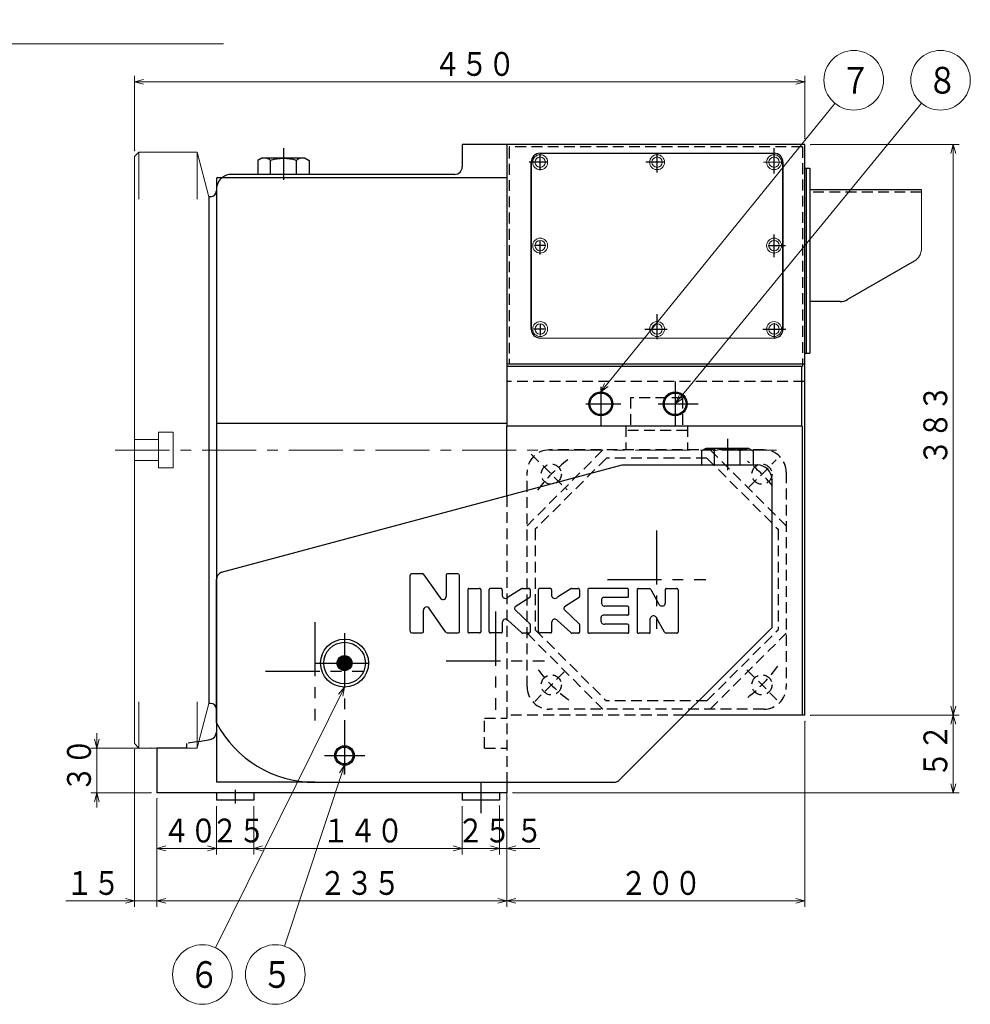
# Model space of a CAD drawing. Units: millimetres. Extents: x 3 to 587, y -2 to 405.
# Drawn here: x 334 to 493, y 99 to 264 of the extents above; entities that cross this region are included whole.
import ezdxf

# ---------------------------------------------------------------- set-up
doc = ezdxf.new("R2010")
doc.units = ezdxf.units.MM
doc.header["$LTSCALE"] = 7.274861
doc.linetypes.add('CENTER', pattern=[2, 1.25, -0.25, 0.25, -0.25])
doc.linetypes.add('HIDDEN', pattern=[0.375, 0.25, -0.125])
for name, color, linetype in [('001', 7, 'Continuous'), ('002', 7, 'Continuous'), ('004', 7, 'Continuous'), ('020', 7, 'Continuous')]:
    doc.layers.add(name, color=color, linetype=linetype)
doc.styles.get("Standard").update_dxf_attribs({"font": 'TXT', "bigfont": 'BIGFONT'})
doc.dimstyles.get("Standard").update_dxf_attribs({"dimtxt": 4, "dimasz": 1.5, "dimexe": 1, "dimexo": 1, "dimgap": 1, "dimtad": 1, "dimdec": 3, "dimdsep": 46, "dimtxsty": 'Standard', "dimcen": 0.09, "dimadec": 3, "dimazin": 2, "dimtfac": 0.6, "dimtdec": 4, "dimtmove": 0, "dimatfit": 3, "dimfxl": 1, "dimtolj": 1, "dimtzin": 0, "dimarcsym": 0})

# ---------------------------------------------------------------- blocks, each defined once
blk = doc.blocks.new('ETC-6')
at = {"layer": '004', "color": 2, "linetype": 'HIDDEN', "lineweight": 30}
for p, q in [((444.915278, 200.82328), (436.184003, 200.82328)), ((436.184003, 200.82328), (436.184003, 196.06078)), ((444.915278, 200.82328), (444.915278, 196.06078)), ((445.709628, 196.06078), (435.389628, 196.06078)), ((435.389628, 196.06078), (435.389628, 192.07328)), ((445.709628, 195.32328), (435.389628, 195.32328)), ((445.709628, 196.06078), (445.709628, 192.07328)), ((431.540503, 192.07328), (418.799628, 179.332455)), ((458.549628, 192.07328), (422.549628, 192.07328)), ((449.558803, 192.07328), (462.299628, 179.332455)), ((419.502278, 191.370655), (425.526403, 185.34653)), ((432.110053, 190.69828), (420.174628, 178.76288)), ((448.989253, 190.69828), (432.110053, 190.69828)), ((448.989253, 190.69828), (460.924628, 178.76288)), ((456.043803, 185.817455), (460.626253, 190.399905)), ((418.799628, 152.32328), (418.799628, 188.32328)), ((462.299628, 188.32328), (462.299628, 152.32328)), ((420.174628, 178.76288), (420.174628, 161.883705)), ((460.924628, 178.76288), (460.924628, 161.883705)), ((418.799628, 161.314155), (431.540503, 148.57328)), ((420.174628, 161.883705), (432.110053, 149.94828)), ((448.989253, 149.94828), (460.924628, 161.883705)), ((449.558803, 148.57328), (462.299628, 161.314155)), ((425.047803, 154.821455), (420.104903, 149.878555)), ((455.698578, 155.174355), (460.744428, 150.128505)), ((448.989253, 149.94828), (432.110053, 149.94828)), ((458.549628, 148.57328), (422.549628, 148.57328))]:
    blk.add_line(p, q, dxfattribs=at)
for centre in [(422.871978, 188.000955), (458.227303, 188.000955), (422.871978, 152.64563), (458.227303, 152.64563)]:
    blk.add_circle(centre, 1.6875, dxfattribs=at)
for centre, radius, start, end in [((422.549628, 188.32328), 3.75, 90, 180), ((458.549628, 188.32328), 3.75, 0, 90), ((440.549628, 170.32328), 25, 126.631478, 143.16935), ((440.549628, 170.32328), 25.000025, 38.9509, 52.324682), ((440.549628, 170.32328), 25, 307.735555, 324.673654), ((440.549628, 170.32328), 24.999975, 217.285113, 233.981435), ((422.549628, 152.32328), 3.75, 180, 270), ((458.549628, 152.32328), 3.75, 270, 0)]:
    blk.add_arc(centre, radius, start, end, dxfattribs=at)
blk = doc.blocks.new('*D39')
at = {"layer": '001', "color": 2, "lineweight": 9}
for p, q in [((346.605221, 142.04828), (346.605221, 144.54828)), ((355.674628, 142.04828), (345.605221, 142.04828)), ((346.605221, 142.04828), (346.605221, 134.54828)), ((355.674628, 134.54828), (345.605221, 134.54828)), ((346.605221, 134.54828), (346.605221, 132.04828))]:
    blk.add_line(p, q, dxfattribs=at)
for points in [[(347.007145, 143.54828), (346.605221, 142.04828), (346.203298, 143.54828)], [(346.203298, 133.04828), (346.605221, 134.54828), (347.007145, 133.04828)]]:
    blk.add_lwpolyline(points, dxfattribs=at)
for p in [(355.674628, 142.04828), (346.605221, 134.54828), (355.674628, 134.54828)]:
    blk.add_point(p, dxfattribs=at)
at = {"layer": '001', "color": 3, "lineweight": 9, "width": 0.833333}
blk.add_text('３０', height=4, rotation=90.000003, dxfattribs=at).set_placement((345.605221, 134.616249))
blk = doc.blocks.new('DIM-11')
at = {"layer": '002', "color": 2, "lineweight": 9}
for points in [[(253.8844, 260.186291), (253.8844, 266.186291), (367.8844, 266.186291)], [(249.174628, 249.558896), (253.8844, 260.186291), (367.8844, 260.186291)], [(250.149835, 250.767414), (249.174628, 249.558896), (249.414923, 251.093106)]]:
    blk.add_lwpolyline(points, dxfattribs=at)
at = {"layer": '002', "color": 3, "lineweight": 9, "width": 0.833333}
for s, p in [('ＺＥＲＯ－ＰＯＩＮＴ\u3000ＲＥＴＵＲＮ\u3000\u3000ＤＩＲＥＣＴＩＯＮ', (254.8844, 267.186291)), ('原点復帰方向', (254.8844, 261.186291))]:
    blk.add_text(s, height=4, dxfattribs=at).set_placement(p)
blk = doc.blocks.new('DIM-13')
at = {"layer": '001', "color": 2, "lineweight": 9}
for points in [[(431.174628, 201.79828), (470.484657, 250.213993)], [(432.432141, 202.709435), (431.174628, 201.79828), (431.808089, 203.21612)]]:
    blk.add_lwpolyline(points, dxfattribs=at)
blk.add_circle((473.63628, 254.095651), 5, dxfattribs=at)
at = {"layer": '001', "color": 3, "lineweight": 9, "width": 0.833333}
blk.add_text('７', height=4.47, dxfattribs=at).set_placement((471.401281, 251.860651))
blk = doc.blocks.new('DIM-14')
at = {"layer": '001', "color": 2, "lineweight": 9}
for points in [[(443.674628, 199.79828), (485.025589, 250.229222)], [(444.936516, 200.703366), (443.674628, 199.79828), (444.314912, 201.213052)]]:
    blk.add_lwpolyline(points, dxfattribs=at)
blk.add_circle((488.195876, 254.095651), 5, dxfattribs=at)
at = {"layer": '001', "color": 3, "lineweight": 9, "width": 0.833333}
blk.add_text('８', height=4.47, dxfattribs=at).set_placement((485.960876, 251.860651))
blk = doc.blocks.new('DIM-15')
at = {"layer": '001', "color": 2, "lineweight": 9}
for points in [[(388.174628, 152.27328), (366.532785, 108.531145)], [(387.149206, 151.107067), (388.174628, 152.27328), (387.869693, 150.750599)]]:
    blk.add_lwpolyline(points, dxfattribs=at)
blk.add_circle((364.315524, 104.049654), 5, dxfattribs=at)
at = {"layer": '001', "color": 3, "lineweight": 9, "width": 0.833333}
blk.add_text('６', height=4.47, dxfattribs=at).set_placement((362.080524, 101.814654))
blk = doc.blocks.new('DIM-16')
at = {"layer": '001', "color": 2, "lineweight": 9}
for points in [[(388.174628, 139.16078), (378.12295, 108.796334)], [(387.321673, 137.863086), (388.174628, 139.16078), (388.084794, 137.610466)]]:
    blk.add_lwpolyline(points, dxfattribs=at)
blk.add_circle((376.551636, 104.049654), 5, dxfattribs=at)
at = {"layer": '001', "color": 3, "lineweight": 9, "width": 0.833333}
blk.add_text('５', height=4.47, dxfattribs=at).set_placement((374.316636, 101.814654))
blk = doc.blocks.new('*D69')
at = {"layer": '001', "color": 2, "lineweight": 9}
for p, q in [((415.424628, 135.29828), (415.424628, 115.412893)), ((356.674628, 133.54828), (356.674628, 115.412893)), ((415.424628, 116.412893), (356.674628, 116.412893))]:
    blk.add_line(p, q, dxfattribs=at)
for points in [[(358.174628, 116.010969), (356.674628, 116.412893), (358.174628, 116.814817)], [(413.924628, 116.814817), (415.424628, 116.412893), (413.924628, 116.010969)]]:
    blk.add_lwpolyline(points, dxfattribs=at)
for p in [(415.424628, 135.29828), (356.674628, 133.54828), (356.674628, 116.412893)]:
    blk.add_point(p, dxfattribs=at)
at = {"layer": '001', "color": 3, "lineweight": 9, "width": 0.833333}
blk.add_text('２３５', height=4, dxfattribs=at).set_placement((383.900373, 117.412893))
blk = doc.blocks.new('*D70')
at = {"layer": '001', "color": 2, "lineweight": 9}
for p, q in [((414.174628, 132.29828), (414.174628, 124.210997)), ((415.424628, 133.54828), (415.424628, 124.210997)), ((414.174628, 125.210997), (411.674628, 125.210997)), ((415.424628, 125.210997), (414.174628, 125.210997)), ((415.424628, 125.210997), (420.924628, 125.210997))]:
    blk.add_line(p, q, dxfattribs=at)
for points in [[(412.674628, 125.612921), (414.174628, 125.210997), (412.674628, 124.809073)], [(416.924628, 124.809073), (415.424628, 125.210997), (416.924628, 125.612921)]]:
    blk.add_lwpolyline(points, dxfattribs=at)
for p in [(414.174628, 132.29828), (415.424628, 133.54828), (414.174628, 125.210997)]:
    blk.add_point(p, dxfattribs=at)
at = {"layer": '001', "color": 3, "lineweight": 9, "width": 0.833333}
blk.add_text('５', height=4, dxfattribs=at).set_placement((416.924628, 126.210997))
blk = doc.blocks.new('*D71')
at = {"layer": '001', "color": 2, "lineweight": 9}
for p, q in [((352.924628, 141.79828), (352.924628, 115.412893)), ((356.674628, 133.54828), (356.674628, 115.412893)), ((352.924628, 116.412893), (341.424628, 116.412893)), ((356.674628, 116.412893), (352.924628, 116.412893)), ((356.674628, 116.412893), (359.174628, 116.412893))]:
    blk.add_line(p, q, dxfattribs=at)
for points in [[(351.424628, 116.814817), (352.924628, 116.412893), (351.424628, 116.010969)], [(358.174628, 116.010969), (356.674628, 116.412893), (358.174628, 116.814817)]]:
    blk.add_lwpolyline(points, dxfattribs=at)
for p in [(352.924628, 141.79828), (356.674628, 133.54828), (352.924628, 116.412893)]:
    blk.add_point(p, dxfattribs=at)
at = {"layer": '001', "color": 3, "lineweight": 9, "width": 0.833333}
blk.add_text('１５', height=4, dxfattribs=at).set_placement((341.424628, 117.412893))
blk = doc.blocks.new('*D72')
at = {"layer": '020', "color": 2, "lineweight": 9}
for p, q in [((352.924628, 242.29828), (352.924628, 254.832298)), ((465.424628, 244.29828), (465.424628, 254.832298)), ((352.924628, 253.832298), (465.424628, 253.832298))]:
    blk.add_line(p, q, dxfattribs=at)
for points in [[(354.424628, 253.430375), (352.924628, 253.832298), (354.424628, 254.234222)], [(463.924628, 254.234222), (465.424628, 253.832298), (463.924628, 253.430375)]]:
    blk.add_lwpolyline(points, dxfattribs=at)
for p in [(465.424628, 253.832298), (465.424628, 244.29828), (352.924628, 242.29828)]:
    blk.add_point(p, dxfattribs=at)
at = {"layer": '020', "color": 3, "lineweight": 9, "width": 0.833333}
blk.add_text('４５０', height=4, dxfattribs=at).set_placement((403.174628, 254.832298))
blk = doc.blocks.new('*D73')
at = {"layer": '001', "color": 2, "lineweight": 9}
for p, q in [((465.424628, 146.54828), (465.424628, 115.412893)), ((415.424628, 135.29828), (415.424628, 115.412893)), ((465.424628, 116.412893), (415.424628, 116.412893))]:
    blk.add_line(p, q, dxfattribs=at)
for points in [[(416.924628, 116.010969), (415.424628, 116.412893), (416.924628, 116.814817)], [(463.924628, 116.814817), (465.424628, 116.412893), (463.924628, 116.010969)]]:
    blk.add_lwpolyline(points, dxfattribs=at)
for p in [(465.424628, 146.54828), (415.424628, 135.29828), (415.424628, 116.412893)]:
    blk.add_point(p, dxfattribs=at)
at = {"layer": '001', "color": 3, "lineweight": 9, "width": 0.833333}
blk.add_text('２００', height=4, dxfattribs=at).set_placement((434.424628, 117.412893))
blk = doc.blocks.new('*D74')
at = {"layer": '001', "color": 2, "lineweight": 9}
for p, q in [((466.424628, 243.29828), (491.337711, 243.29828)), ((490.337711, 243.29828), (490.337711, 147.54828)), ((466.424628, 147.54828), (491.337711, 147.54828))]:
    blk.add_line(p, q, dxfattribs=at)
for points in [[(489.935788, 241.79828), (490.337711, 243.29828), (490.739635, 241.79828)], [(490.739635, 149.04828), (490.337711, 147.54828), (489.935788, 149.04828)]]:
    blk.add_lwpolyline(points, dxfattribs=at)
for p in [(466.424628, 243.29828), (466.424628, 147.54828), (490.337711, 147.54828)]:
    blk.add_point(p, dxfattribs=at)
at = {"layer": '001', "color": 3, "lineweight": 9, "width": 0.833333}
blk.add_text('３８３', height=4, rotation=90.000003, dxfattribs=at).set_placement((489.337711, 189.42328))
blk = doc.blocks.new('*D75')
at = {"layer": '001', "color": 2, "lineweight": 9}
for p, q in [((466.424628, 147.54828), (491.337711, 147.54828)), ((490.337711, 147.54828), (490.337711, 134.54828)), ((416.424628, 134.54828), (491.337711, 134.54828))]:
    blk.add_line(p, q, dxfattribs=at)
for points in [[(489.935788, 146.04828), (490.337711, 147.54828), (490.739635, 146.04828)], [(490.739635, 136.04828), (490.337711, 134.54828), (489.935788, 136.04828)]]:
    blk.add_lwpolyline(points, dxfattribs=at)
for p in [(466.424628, 147.54828), (416.424628, 134.54828), (490.337711, 134.54828)]:
    blk.add_point(p, dxfattribs=at)
at = {"layer": '001', "color": 3, "lineweight": 9, "width": 0.833333}
blk.add_text('５２', height=4, rotation=90.000003, dxfattribs=at).set_placement((489.337711, 137.04828))

msp = doc.modelspace()

# ---------------------------------------------------------------- linework, layer by layer
at = {"layer": '001', "lineweight": 30}
for p, q in [((465.424628, 243.29828), (415.424628, 243.29828)), ((421.006201, 241.846461), (460.256201, 241.846461)), ((419.506201, 240.346461), (419.506201, 212.346461)), ((419.506201, 212.346461), (419.506201, 240.346461)), ((461.756201, 212.346461), (461.756201, 240.346461)), ((461.756201, 240.346461), (461.756201, 212.346461)), ((465.424628, 239.32328), (466.249628, 239.32328)), ((466.249628, 239.32328), (466.249628, 208.32328)), ((366.674628, 237.54828), (366.674628, 235.476176)), ((484.999628, 235.69828), (466.249628, 235.69828)), ((365.424628, 234.54828), (365.424628, 149.54828)), ((483.749628, 223.726592), (472.589374, 217.283217)), ((471.339374, 216.94828), (466.249628, 216.94828)), ((465.424628, 208.32328), (466.249628, 208.32328))]:
    msp.add_line(p, q, dxfattribs=at)
at = {"layer": '001', "color": 2, "linetype": 'HIDDEN', "lineweight": 30}
for p, q in [((465.024628, 242.89828), (415.824628, 242.89828)), ((415.824628, 242.79828), (415.824628, 206.44828)), ((484.999628, 235.29828), (466.249628, 235.29828))]:
    msp.add_line(p, q, dxfattribs=at)
at = {"layer": '001', "lineweight": 9}
for p, q in [((353.674628, 242.04828), (352.924628, 241.29828)), ((352.924628, 241.29828), (352.924628, 142.79828)), ((353.674628, 234.163924), (353.674628, 242.04828)), ((353.674628, 242.04828), (363.415009, 242.04828)), ((365.424628, 234.54828), (363.415009, 242.04828)), ((363.415009, 234.163924), (363.415009, 242.04828)), ((421.006201, 241.846461), (460.256201, 241.846461)), ((484.999628, 225.891656), (484.999628, 235.69828)), ((421.006201, 210.846461), (460.256201, 210.846461)), ((421.006201, 210.846461), (460.256201, 210.846461)), ((356.924628, 195.04828), (359.424628, 195.04828)), ((356.924628, 195.04828), (356.924628, 189.04828)), ((359.424628, 195.04828), (359.424628, 189.04828)), ((352.924628, 193.79828), (356.924628, 193.79828)), ((352.924628, 190.29828), (356.924628, 190.29828)), ((356.924628, 189.04828), (359.424628, 189.04828)), ((353.674628, 149.828582), (353.674628, 142.04828)), ((363.415009, 143.105156), (363.415009, 149.828582)), ((363.712241, 143.157566), (365.424628, 149.54828)), ((352.924628, 142.79828), (353.674628, 142.04828)), ((363.712241, 143.157566), (363.415009, 142.04828)), ((363.415009, 143.105156), (363.415009, 142.04828)), ((361.674628, 142.04828), (353.674628, 142.04828)), ((361.674628, 142.04828), (363.415009, 142.04828))]:
    msp.add_line(p, q, dxfattribs=at)
at = {"layer": '001', "color": 2, "linetype": 'CENTER', "lineweight": 30}
for p, q in [((421.006201, 239.008607), (421.006201, 241.70308)), ((440.631201, 238.596697), (440.631201, 241.846461)), ((460.256201, 238.454704), (460.256201, 242.71933)), ((422.190152, 240.346461), (419.131201, 240.346461)), ((441.815152, 240.346461), (438.756201, 240.346461)), ((460.256201, 224.430649), (460.256201, 228.203202)), ((421.906518, 226.346461), (420.176223, 226.346461)), ((421.006201, 224.876242), (421.006201, 227.183302)), ((459.268083, 226.346461), (462.185263, 226.346461)), ((440.631201, 210.672014), (440.631201, 214.836603)), ((421.006201, 213.212769), (421.006201, 211.290218)), ((460.256201, 213.340939), (460.256201, 210.846461)), ((421.714263, 212.346461), (419.919883, 212.346461)), ((438.57745, 212.346461), (442.324847, 212.346461)), ((458.363543, 212.346461), (462.247914, 212.346461)), ((443.674628, 203.54828), (443.674628, 196.04828)), ((431.174628, 202.627452), (431.174628, 196.04828)), ((428.682403, 199.79828), (434.525583, 199.79828)), ((440.781917, 199.79828), (447.510428, 199.79828)), ((369.799628, 135.057249), (369.799628, 132.724267))]:
    msp.add_line(p, q, dxfattribs=at)
at = {"layer": '001', "color": 2, "linetype": 'CENTER', "lineweight": 9}
for p, q in [((458.484793, 240.346461), (461.756201, 240.346461)), ((349.702077, 192.04828), (461.357118, 192.04828))]:
    msp.add_line(p, q, dxfattribs=at)
at = {"layer": '001', "color": 2, "lineweight": 30}
msp.add_line((465.674628, 239.32328), (465.674628, 208.32328), dxfattribs=at)
at = {"layer": '001', "color": 2, "lineweight": 9}
for p, q in [((366.674628, 125.210997), (356.674628, 125.210997)), ((375.424628, 125.210997), (364.174628, 125.210997)), ((407.924628, 125.210997), (372.924628, 125.210997)), ((416.674628, 125.210997), (405.424628, 125.210997))]:
    msp.add_line(p, q, dxfattribs=at)
for points in [[(356.674628, 133.54828), (356.674628, 125.210997), (356.674628, 124.210997)], [(366.674628, 132.29828), (366.674628, 125.210997), (366.674628, 124.210997)], [(372.924628, 132.29828), (372.924628, 125.210997), (372.924628, 124.210997)], [(407.924628, 132.29828), (407.924628, 125.210997), (407.924628, 124.210997)], [(358.174628, 124.809073), (356.674628, 125.210997), (358.174628, 125.612921)], [(365.174628, 125.612921), (366.674628, 125.210997), (365.174628, 124.809073)], [(374.424628, 124.809073), (372.924628, 125.210997), (374.424628, 125.612921)], [(406.424628, 125.612921), (407.924628, 125.210997), (406.424628, 124.809073)]]:
    msp.add_lwpolyline(points, dxfattribs=at)
at = {"layer": '001', "lineweight": 9}
for centre in [(421.006201, 240.346461), (440.631201, 240.346461), (460.256201, 240.346461), (421.006201, 226.346461), (460.256201, 226.346461), (421.006201, 212.346461), (440.631201, 212.346461), (460.256201, 212.346461)]:
    msp.add_circle(centre, 1.25, dxfattribs=at)
at = {"layer": '001', "color": 2, "lineweight": 9}
for centre in [(421.006201, 240.346461), (440.631201, 240.346461), (460.256201, 240.346461), (421.006201, 226.346461), (460.256201, 226.346461), (421.006201, 212.346461), (440.631201, 212.346461), (460.256201, 212.346461)]:
    msp.add_circle(centre, 0.875, dxfattribs=at)
at = {"layer": '001', "color": 2, "lineweight": 30}
for centre in [(431.174628, 199.79828), (443.674628, 199.79828)]:
    msp.add_circle(centre, 2, dxfattribs=at)
at = {"layer": '001', "lineweight": 30}
for centre in [(431.174628, 199.79828), (443.674628, 199.79828)]:
    msp.add_circle(centre, 1.8125, dxfattribs=at)
for centre, radius, start, end in [((421.006201, 240.346461), 1.5, 90, 180), ((460.256201, 240.346461), 1.5, 0, 90), ((460.256201, 240.346461), 1.5, 0, 90), ((471.339374, 219.44828), 2.5, 270, 300), ((421.006201, 212.346461), 1.5, 180, 270), ((421.006201, 212.346461), 1.5, 180, 270), ((460.256201, 212.346461), 1.5, 270, 0)]:
    msp.add_arc(centre, radius, start, end, dxfattribs=at)
at = {"layer": '001', "lineweight": 9}
for centre, radius, start, end in [((421.006201, 240.346461), 1.5, 90, 180), ((482.499628, 225.891656), 2.5, 300, 0), ((460.256201, 212.346461), 1.5, 270, 0)]:
    msp.add_arc(centre, radius, start, end, dxfattribs=at)
at = {"layer": '004', "lineweight": 30}
for p, q in [((415.424628, 243.29828), (407.924628, 243.29828)), ((407.924628, 243.29828), (407.924628, 239.54828)), ((415.424628, 243.29828), (415.424628, 237.79828)), ((465.424628, 147.54828), (465.424628, 243.29828)), ((374.299628, 241.04828), (373.594528, 240.64118)), ((373.594528, 240.64118), (373.594528, 238.29828)), ((374.674628, 241.04828), (374.299628, 241.04828)), ((381.549628, 241.04828), (374.674628, 241.04828)), ((375.759578, 238.29828), (375.759578, 240.64118)), ((380.089728, 238.29828), (380.089728, 240.64118)), ((381.549628, 241.04828), (382.254753, 240.64118)), ((382.254753, 240.64118), (382.254753, 238.29828)), ((406.674628, 238.29828), (369.174628, 238.29828)), ((366.924628, 237.79828), (415.424628, 237.79828)), ((415.424628, 237.79828), (415.424628, 196.04828)), ((366.674628, 235.79828), (366.674628, 235.54828)), ((366.674628, 235.79828), (366.674628, 144.728805)), ((365.674628, 234.54828), (365.424628, 234.54828)), ((365.424628, 234.54828), (365.424628, 149.54828)), ((465.324628, 206.44828), (415.424628, 206.44828)), ((464.924628, 203.54828), (464.924628, 206.04828)), ((464.924628, 196.04828), (464.924628, 203.54828)), ((366.674628, 196.54828), (415.424628, 196.54828)), ((464.924628, 196.04828), (415.424628, 196.04828)), ((415.424628, 184.360817), (415.424628, 196.04828)), ((465.024628, 147.54828), (465.024628, 196.04828)), ((448.799628, 192.29828), (448.094528, 191.89118)), ((448.094528, 191.89118), (448.094528, 189.54828)), ((449.174628, 192.29828), (448.799628, 192.29828)), ((456.049628, 192.29828), (449.174628, 192.29828)), ((450.259578, 189.54828), (450.259578, 191.89118)), ((454.589728, 189.54828), (454.589728, 191.89118)), ((456.049628, 192.29828), (456.754753, 191.89118)), ((456.754753, 191.89118), (456.754753, 189.54828)), ((367.549903, 171.532805), (434.784478, 189.54828)), ((434.784478, 189.54828), (457.424628, 189.54828)), ((459.924628, 162.29828), (459.924628, 187.04828)), ((366.674628, 146.283805), (366.674628, 170.340305)), ((434.211853, 136.585505), (459.924628, 162.29828)), ((365.674628, 149.54828), (365.424628, 149.54828)), ((366.674628, 148.54828), (366.674628, 144.728805)), ((465.424628, 147.54828), (445.174628, 147.54828)), ((366.674628, 146.283805), (366.674628, 136.29828)), ((363.712241, 143.157565), (365.641703, 143.49778)), ((361.674628, 142.04828), (356.674628, 142.04828)), ((356.674628, 142.04828), (356.674628, 134.54828)), ((383.174628, 136.29828), (366.674628, 136.29828)), ((383.174628, 136.29828), (433.414628, 136.29828)), ((415.424628, 136.29828), (415.424628, 134.54828)), ((415.424628, 134.54828), (356.674628, 134.54828)), ((366.674628, 134.54828), (366.674628, 133.29828)), ((372.924628, 134.54828), (372.924628, 133.29828)), ((407.924628, 134.54828), (407.924628, 133.29828)), ((414.174628, 134.54828), (414.174628, 133.29828)), ((372.924628, 133.29828), (366.674628, 133.29828)), ((414.174628, 133.29828), (407.924628, 133.29828))]:
    msp.add_line(p, q, dxfattribs=at)
at = {"layer": '004', "color": 2, "linetype": 'HIDDEN', "lineweight": 30}
for p, q in [((465.024628, 242.89828), (465.024628, 206.04828)), ((465.324628, 203.54828), (415.424628, 203.54828)), ((415.424628, 184.360817), (415.424628, 136.29828)), ((411.674628, 142.04828), (411.674628, 147.04828)), ((411.674628, 147.04828), (415.424628, 147.04828)), ((445.174628, 147.54828), (415.424628, 147.54828)), ((363.712241, 143.157565), (361.674628, 142.79828)), ((361.674628, 142.79828), (361.674628, 142.04828)), ((411.674628, 142.04828), (415.424628, 142.04828))]:
    msp.add_line(p, q, dxfattribs=at)
at = {"layer": '004', "color": 2, "linetype": 'CENTER', "lineweight": 30}
for p, q in [((377.924628, 242.70453), (377.924628, 237.413555)), ((452.424628, 193.95453), (452.424628, 188.663555)), ((440.549628, 178.57328), (440.549628, 162.07328)), ((432.299628, 170.32328), (448.799628, 170.32328)), ((413.499628, 164.94828), (413.499628, 148.44828)), ((383.174628, 163.17328), (383.174628, 146.67328)), ((388.174628, 161.29828), (388.174628, 137.67328)), ((383.174628, 156.29828), (392.810928, 156.29828)), ((405.249628, 156.69828), (421.749628, 156.69828)), ((374.924628, 154.92328), (391.424628, 154.92328)), ((384.788753, 140.79828), (391.560503, 140.79828)), ((411.049628, 136.153855), (411.049628, 131.117055))]:
    msp.add_line(p, q, dxfattribs=at)
at = {"layer": '004', "color": 2, "lineweight": 30}
for p, q in [((464.924628, 206.04828), (415.424628, 206.04828)), ((399.174628, 161.64743), (399.174628, 171.073455)), ((401.251803, 171.293955), (399.395128, 171.293955)), ((401.492628, 171.13788), (404.214353, 167.25598)), ((405.223853, 171.07328), (405.223853, 167.47148)), ((407.180753, 171.29378), (405.444353, 171.29378)), ((407.456853, 161.59183), (407.456853, 171.04828)), ((408.837228, 168.63773), (408.837228, 161.56503)), ((409.057703, 168.824255), (410.769728, 168.824255)), ((411.045828, 168.62198), (411.045828, 161.549305)), ((412.426103, 161.606855), (412.426103, 168.63773)), ((414.358703, 168.824255), (412.646578, 168.824255)), ((414.634703, 168.590755), (414.634703, 167.638555)), ((417.889053, 168.75843), (415.607978, 167.336355)), ((418.057153, 168.824255), (419.051953, 168.824255)), ((419.328028, 168.590705), (419.328028, 167.461805)), ((420.708403, 161.606855), (420.708403, 168.63773)), ((422.641003, 168.824255), (420.928878, 168.824255)), ((422.917003, 168.590755), (422.917003, 167.638555)), ((426.171353, 168.75843), (423.890278, 167.336355)), ((426.339453, 168.824255), (427.334253, 168.824255)), ((427.610328, 168.590705), (427.610328, 167.461805)), ((428.990578, 168.63773), (428.990578, 161.549305)), ((435.560753, 168.824255), (429.211053, 168.824255)), ((435.836828, 167.518505), (435.836828, 168.590705)), ((437.272828, 168.63773), (437.272828, 161.549305)), ((437.493303, 168.799255), (439.328603, 168.799255)), ((439.587103, 168.636455), (440.935453, 166.207005)), ((441.992153, 168.637105), (441.992153, 166.338005)), ((442.212628, 168.82363), (443.869128, 168.82363)), ((444.145178, 168.59008), (444.145178, 161.501655)), ((419.269078, 167.32598), (416.802353, 165.757305)), ((427.551378, 167.32598), (425.084653, 165.757305)), ((431.310353, 166.95893), (431.310353, 166.312705)), ((435.616328, 167.331955), (431.751303, 167.331955)), ((405.144103, 161.52753), (402.417178, 165.40933)), ((419.288778, 162.912905), (416.755053, 165.269905)), ((427.571078, 162.912905), (425.037353, 165.269905)), ((435.616328, 165.84563), (431.862478, 165.84563)), ((435.892403, 164.54828), (435.892403, 165.61208)), ((401.407528, 161.59183), (401.407528, 165.19383)), ((431.233603, 163.29253), (431.233603, 164.038655)), ((435.671903, 164.361755), (431.674628, 164.361755)), ((439.493828, 161.49703), (439.493828, 163.78228)), ((441.898853, 161.502905), (440.550528, 163.91328)), ((414.672003, 161.54828), (414.672003, 163.228155)), ((417.864828, 161.437355), (415.628628, 163.452005)), ((419.328028, 162.79288), (419.328028, 161.517205)), ((422.954303, 161.54828), (422.954303, 163.228155)), ((426.147128, 161.437355), (423.910928, 163.452005)), ((427.610328, 162.79288), (427.610328, 161.517205)), ((435.616328, 162.825455), (431.785728, 162.825455)), ((435.892403, 161.49763), (435.892403, 162.591905)), ((399.450703, 161.371355), (401.187053, 161.371355)), ((405.385003, 161.371355), (407.236378, 161.371355)), ((410.825353, 161.36278), (409.113303, 161.36278)), ((414.451528, 161.373255), (412.674628, 161.373255)), ((419.107553, 161.33068), (418.085678, 161.331505)), ((422.733828, 161.373255), (420.956928, 161.373255)), ((427.389853, 161.33068), (426.367978, 161.331505)), ((435.671928, 161.31578), (429.266628, 161.31578)), ((439.272128, 161.31578), (437.548878, 161.31578)), ((443.924703, 161.340455), (442.140678, 161.340455)), ((386.927553, 156.383805), (388.089128, 157.545355)), ((386.959828, 156.592855), (387.880053, 157.51308)), ((387.018828, 156.29828), (388.174628, 157.454105)), ((387.066078, 156.87588), (387.597028, 157.406855)), ((387.805003, 156.29828), (387.125478, 156.977805)), ((387.195603, 156.29828), (388.174628, 157.27733)), ((387.981778, 156.29828), (387.199603, 157.080455)), ((388.158553, 156.29828), (387.282753, 157.17408)), ((387.372378, 156.29828), (388.174628, 157.100555)), ((388.174628, 156.45898), (387.374753, 157.258855)), ((388.174628, 156.635755), (387.475753, 157.334655)), ((388.174628, 156.81253), (387.586103, 157.401055)), ((388.174628, 156.989305), (387.706603, 157.457355)), ((388.174628, 157.16608), (387.838503, 157.502255)), ((388.174628, 157.342855), (387.983853, 157.533655)), ((388.174628, 157.519655), (388.146328, 157.54798)), ((388.174628, 157.454105), (388.265528, 157.54498)), ((388.174628, 157.27733), (388.421053, 157.523755)), ((389.396003, 156.29828), (388.174628, 157.519655)), ((388.174628, 157.100555), (388.561128, 157.487055)), ((388.174628, 156.92378), (388.688603, 157.437755)), ((388.174628, 156.747005), (388.805228, 157.37758)), ((389.219228, 156.29828), (388.174628, 157.342855)), ((388.174628, 156.57023), (388.912028, 157.30763)), ((388.174628, 156.393455), (389.009678, 157.22848)), ((389.042428, 156.29828), (388.174628, 157.16608)), ((388.865678, 156.29828), (388.174628, 156.989305)), ((388.256253, 156.29828), (389.098403, 157.14043)), ((389.414603, 156.456455), (388.332828, 157.538255)), ((388.433028, 156.29828), (389.178228, 157.04348)), ((389.363528, 156.68428), (388.560628, 157.487205)), ((389.169453, 157.055155), (388.931528, 157.29308)), ((388.171128, 155.04828), (386.924653, 156.294755)), ((386.927953, 156.20743), (387.018828, 156.29828)), ((387.097903, 156.29828), (386.935253, 156.46093)), ((387.978928, 155.063705), (386.940053, 156.102555)), ((386.949178, 156.051855), (387.195603, 156.29828)), ((387.274678, 156.29828), (386.963903, 156.609055)), ((386.985903, 155.911805), (387.372378, 156.29828)), ((387.739303, 155.126555), (387.002903, 155.862955)), ((387.451453, 156.29828), (387.006503, 156.743255)), ((387.035203, 155.78433), (387.549153, 156.29828)), ((387.628228, 156.29828), (387.060828, 156.86568)), ((387.095328, 155.66773), (387.725928, 156.29828)), ((388.174628, 155.221555), (387.097903, 156.29828)), ((387.165328, 155.56088), (387.902728, 156.29828)), ((387.244453, 155.463255), (388.079503, 156.29828)), ((388.174628, 155.39833), (387.274678, 156.29828)), ((387.332503, 155.374555), (388.174628, 156.21668)), ((387.429453, 155.294705), (388.174628, 156.03988)), ((388.174628, 155.575105), (387.451453, 156.29828)), ((387.535528, 155.22403), (388.174628, 155.863105)), ((387.549153, 156.29828), (388.174628, 156.92378)), ((388.174628, 155.751855), (387.628228, 156.29828)), ((387.651403, 155.16308), (388.174628, 155.686355)), ((387.725928, 156.29828), (388.174628, 156.747005)), ((387.777978, 155.11288), (388.174628, 155.509555)), ((388.174628, 155.928655), (387.805003, 156.29828)), ((387.902728, 156.29828), (388.174628, 156.57023)), ((387.917003, 155.07513), (388.174628, 155.33278)), ((388.174628, 156.105455), (387.981778, 156.29828)), ((388.079503, 156.29828), (388.174628, 156.393455)), ((388.174628, 156.282205), (388.158553, 156.29828)), ((388.688903, 156.29828), (388.174628, 156.81253)), ((388.512103, 156.29828), (388.174628, 156.635755)), ((388.335328, 156.29828), (388.174628, 156.45898)), ((388.174628, 155.156005), (389.316928, 156.29828)), ((388.174628, 155.33278), (389.140153, 156.29828)), ((388.174628, 155.509555), (388.963353, 156.29828)), ((388.174628, 155.686355), (388.786603, 156.29828)), ((388.174628, 155.863105), (388.609828, 156.29828)), ((388.174628, 156.03988), (388.433028, 156.29828)), ((388.174628, 156.21668), (388.256253, 156.29828)), ((389.050453, 155.406405), (388.174628, 156.282205)), ((388.956828, 155.323255), (388.174628, 156.105455)), ((388.854178, 155.24913), (388.174628, 155.928655)), ((388.742028, 155.18448), (388.174628, 155.751855)), ((388.619578, 155.130155), (388.174628, 155.575105)), ((388.485428, 155.087555), (388.174628, 155.39833)), ((388.245728, 155.050305), (389.422628, 156.22723)), ((389.135228, 155.49843), (388.335328, 156.29828)), ((388.451528, 155.079355), (389.393578, 156.021405)), ((389.211003, 155.59938), (388.512103, 156.29828)), ((388.609828, 156.29828), (389.248928, 156.93738)), ((389.277428, 155.709755), (388.688903, 156.29828)), ((388.724853, 155.175905), (389.297028, 155.748055)), ((388.786603, 156.29828), (389.309828, 156.821555)), ((389.333728, 155.830255), (388.865678, 156.29828)), ((388.963353, 156.29828), (389.360028, 156.694955)), ((389.378603, 155.96213), (389.042428, 156.29828)), ((389.140153, 156.29828), (389.397803, 156.555955)), ((389.410003, 156.10753), (389.219228, 156.29828)), ((389.316928, 156.29828), (389.420353, 156.40173)), ((389.424328, 156.269955), (389.396003, 156.29828)), ((388.071228, 155.052555), (388.174628, 155.156005)), ((388.337253, 155.05893), (388.174628, 155.221555))]:
    msp.add_line(p, q, dxfattribs=at)
for points in [[(409.057703, 168.824255), (409.001503, 168.815786), (408.947453, 168.799255), (408.901656, 168.770892), (408.866753, 168.73098), (408.848131, 168.686281), (408.837228, 168.63773)], [(411.045828, 168.59068), (411.032163, 168.651494), (411.008828, 168.70748), (410.965121, 168.757447), (410.907778, 168.792955), (410.840098, 168.813652), (410.769728, 168.824255)], [(412.646578, 168.824255), (412.590378, 168.815786), (412.536328, 168.799255), (412.490531, 168.770892), (412.455628, 168.73098), (412.437006, 168.686281), (412.426103, 168.63773)], [(414.634703, 168.590755), (414.621047, 168.651541), (414.597728, 168.707505), (414.554034, 168.757472), (414.496703, 168.79298), (414.429049, 168.813665), (414.358703, 168.824255)], [(418.057153, 168.824255), (418.044668, 168.823914), (418.032205, 168.823226), (418.020258, 168.821976), (418.00838, 168.82014), (417.996967, 168.817837), (417.985679, 168.814996), (417.9748, 168.81167), (417.964103, 168.807796), (417.953755, 168.803434), (417.943651, 168.798538), (417.933846, 168.793129), (417.924326, 168.787225), (417.915035, 168.780793), (417.906126, 168.773855), (417.897469, 168.766283), (417.889053, 168.75843)], [(419.328028, 168.590705), (419.314361, 168.651506), (419.291028, 168.70748), (419.247321, 168.757447), (419.189978, 168.792955), (419.12231, 168.81365), (419.051953, 168.824255)], [(420.928878, 168.824255), (420.872678, 168.815786), (420.818628, 168.799255), (420.772831, 168.770892), (420.737928, 168.73098), (420.719306, 168.686281), (420.708403, 168.63773)], [(422.917003, 168.590755), (422.903347, 168.651541), (422.880028, 168.707505), (422.836334, 168.757472), (422.779003, 168.79298), (422.711349, 168.813665), (422.641003, 168.824255)], [(426.339453, 168.824255), (426.326968, 168.823914), (426.314505, 168.823226), (426.302558, 168.821976), (426.29068, 168.82014), (426.279267, 168.817837), (426.267979, 168.814996), (426.2571, 168.81167), (426.246403, 168.807796), (426.236055, 168.803434), (426.225951, 168.798538), (426.216146, 168.793129), (426.206626, 168.787225), (426.197335, 168.780793), (426.188426, 168.773855), (426.179769, 168.766283), (426.171353, 168.75843)], [(427.610328, 168.590705), (427.596661, 168.651506), (427.573328, 168.70748), (427.529621, 168.757447), (427.472278, 168.792955), (427.40461, 168.81365), (427.334253, 168.824255)], [(429.211053, 168.824255), (429.154853, 168.815786), (429.100803, 168.799255), (429.055006, 168.770892), (429.020103, 168.73098), (429.001481, 168.686281), (428.990578, 168.63773)], [(435.836828, 168.590705), (435.823161, 168.651506), (435.799828, 168.70748), (435.756121, 168.757447), (435.698778, 168.792955), (435.63111, 168.81365), (435.560753, 168.824255)], [(437.493303, 168.799255), (437.437103, 168.790786), (437.383053, 168.774255), (437.337256, 168.745892), (437.302353, 168.70598), (437.283731, 168.661281), (437.272828, 168.61273)], [(439.587103, 168.636455), (439.542858, 168.702103), (439.489728, 168.75408), (439.4145, 168.784876), (439.328603, 168.799255)], [(442.212628, 168.82363), (442.156428, 168.815161), (442.102378, 168.79863), (442.056581, 168.770267), (442.021678, 168.730355), (442.003056, 168.685656), (441.992153, 168.637105)], [(444.145178, 168.59008), (444.13151, 168.65088), (444.108178, 168.706855), (444.064482, 168.75682), (444.007153, 168.79233), (443.939487, 168.813027), (443.869128, 168.82363)], [(414.634703, 167.638555), (414.672103, 167.493876), (414.734128, 167.36523), (414.848567, 167.259019), (414.996628, 167.190305), (415.164046, 167.159483), (415.327628, 167.17683), (415.47197, 167.240414), (415.607978, 167.329655)], [(419.269078, 167.32598), (419.276094, 167.333374), (419.282894, 167.340957), (419.289074, 167.34858), (419.294869, 167.356505), (419.300128, 167.364445), (419.305001, 167.372625), (419.309359, 167.380865), (419.31329, 167.389318), (419.316741, 167.397866), (419.319738, 167.406582), (419.322268, 167.415439), (419.324344, 167.424418), (419.325982, 167.433586), (419.327107, 167.442825), (419.327718, 167.452304), (419.328028, 167.461805)], [(422.917003, 167.638555), (422.954403, 167.493876), (423.016428, 167.36523), (423.130867, 167.259019), (423.278928, 167.190305), (423.446346, 167.159483), (423.609928, 167.17683), (423.75427, 167.240414), (423.890278, 167.329655)], [(427.551378, 167.32598), (427.558394, 167.333374), (427.565194, 167.340957), (427.571374, 167.34858), (427.577169, 167.356505), (427.582428, 167.364445), (427.587301, 167.372625), (427.591659, 167.380865), (427.59559, 167.389318), (427.599041, 167.397866), (427.602038, 167.406582), (427.604568, 167.415439), (427.606644, 167.424418), (427.608282, 167.433586), (427.609407, 167.442825), (427.610018, 167.452304), (427.610328, 167.461805)], [(431.751303, 167.331955), (431.638916, 167.31503), (431.530828, 167.28198), (431.439235, 167.225255), (431.369428, 167.14543), (431.332173, 167.056032), (431.310353, 166.95893)], [(435.616328, 167.331955), (435.672526, 167.340426), (435.726578, 167.356955), (435.772387, 167.385317), (435.807303, 167.42523), (435.825939, 167.46994), (435.836853, 167.518505)], [(416.802353, 165.757305), (416.72664, 165.640317), (416.686178, 165.52003), (416.703619, 165.396558), (416.755053, 165.269905)], [(425.084653, 165.757305), (425.00894, 165.640317), (424.968478, 165.52003), (424.985919, 165.396558), (425.037353, 165.269905)], [(431.310353, 166.312705), (431.337674, 166.191105), (431.384328, 166.079155), (431.471729, 165.979221), (431.586403, 165.908205), (431.721749, 165.866822), (431.862478, 165.84563)], [(435.892403, 165.61208), (435.878736, 165.672881), (435.855403, 165.728855), (435.811696, 165.778822), (435.754353, 165.81433), (435.686685, 165.835025), (435.616328, 165.84563)], [(440.935453, 166.207005), (441.010149, 166.090541), (441.100803, 165.991655), (441.229895, 165.919985), (441.377378, 165.88588), (441.529703, 165.886398), (441.677703, 165.923105), (441.80675, 165.991409), (441.906778, 166.09158), (441.960293, 166.208368), (441.992153, 166.338005)], [(415.628628, 163.452005), (415.509068, 163.554952), (415.378178, 163.632555), (415.218557, 163.66523), (415.049628, 163.64798), (414.896818, 163.59042), (414.777153, 163.49193), (414.712347, 163.368893), (414.672003, 163.228155)], [(423.910928, 163.452005), (423.791368, 163.554952), (423.660478, 163.632555), (423.500857, 163.66523), (423.331928, 163.64798), (423.179118, 163.59042), (423.059453, 163.49193), (422.994647, 163.368893), (422.954303, 163.228155)], [(431.674628, 164.361755), (431.562217, 164.344817), (431.454103, 164.311755), (431.362496, 164.255029), (431.292678, 164.175205), (431.255418, 164.085785), (431.233603, 163.988655)], [(435.671903, 164.361755), (435.728104, 164.370209), (435.782153, 164.38673), (435.827949, 164.415092), (435.862853, 164.455005), (435.881488, 164.499716), (435.892403, 164.54828)], [(440.550528, 163.91328), (440.475832, 164.029745), (440.385178, 164.12863), (440.256074, 164.200302), (440.108578, 164.234405), (439.956253, 164.233885), (439.808253, 164.19718), (439.679204, 164.128877), (439.579178, 164.028705), (439.525673, 163.911917), (439.493828, 163.78228)], [(419.328028, 162.79288), (419.327821, 162.800891), (419.327415, 162.80889), (419.326665, 162.81677), (419.325576, 162.824614), (419.324194, 162.832363), (419.322511, 162.84005), (419.320517, 162.847667), (419.318219, 162.855199), (419.315606, 162.862684), (419.3127, 162.870059), (419.309464, 162.877408), (419.305953, 162.884631), (419.30211, 162.891854), (419.29798, 162.898913), (419.29346, 162.90596), (419.288778, 162.912905)], [(427.610328, 162.79288), (427.610121, 162.800891), (427.609715, 162.80889), (427.608965, 162.81677), (427.607876, 162.824614), (427.606494, 162.832363), (427.604811, 162.84005), (427.602817, 162.847667), (427.600519, 162.855199), (427.597906, 162.862684), (427.595, 162.870059), (427.591764, 162.877408), (427.588253, 162.884631), (427.58441, 162.891854), (427.58028, 162.898913), (427.57576, 162.90596), (427.571078, 162.912905)], [(431.233603, 163.29253), (431.260928, 163.170945), (431.307578, 163.059005), (431.394978, 162.959057), (431.509653, 162.88803), (431.644997, 162.846645), (431.785728, 162.825455)], [(435.892403, 162.591905), (435.878736, 162.652706), (435.855403, 162.70868), (435.811696, 162.758647), (435.754353, 162.794155), (435.686685, 162.81485), (435.616328, 162.825455)], [(408.837228, 161.59633), (408.850879, 161.535516), (408.874203, 161.47953), (408.917908, 161.429561), (408.975253, 161.394055), (409.042933, 161.373369), (409.113303, 161.36278)], [(410.825353, 161.36278), (410.881541, 161.371236), (410.935578, 161.387755), (410.981374, 161.416117), (411.016278, 161.45603), (411.034913, 161.500741), (411.045828, 161.549305)], [(412.424628, 161.60578), (412.438278, 161.544953), (412.461603, 161.488955), (412.505317, 161.438971), (412.562678, 161.403455), (412.63037, 161.382767), (412.700753, 161.37218)], [(414.451528, 161.373255), (414.507964, 161.382447), (414.561753, 161.40003), (414.607786, 161.430763), (414.642453, 161.473255), (414.661313, 161.521417), (414.672003, 161.573255)], [(417.864828, 161.437355), (417.874516, 161.424747), (417.884677, 161.412544), (417.895335, 161.401419), (417.906743, 161.391042), (417.918596, 161.381554), (417.931026, 161.372849), (417.94403, 161.364974), (417.957525, 161.357964), (417.971701, 161.351723), (417.98624, 161.346388), (418.001583, 161.341808), (418.01717, 161.338119), (418.033677, 161.335159), (418.050317, 161.333159), (418.067976, 161.332047), (418.085678, 161.331505)], [(419.107553, 161.33068), (419.163741, 161.339136), (419.217778, 161.355655), (419.263574, 161.384017), (419.298478, 161.42393), (419.317113, 161.468641), (419.328028, 161.517205)], [(420.706928, 161.60578), (420.720578, 161.544953), (420.743903, 161.488955), (420.787617, 161.438971), (420.844978, 161.403455), (420.91267, 161.382767), (420.983053, 161.37218)], [(422.733828, 161.373255), (422.790264, 161.382447), (422.844053, 161.40003), (422.890086, 161.430763), (422.924753, 161.473255), (422.943613, 161.521417), (422.954303, 161.573255)], [(426.147128, 161.437355), (426.156816, 161.424747), (426.166977, 161.412544), (426.177635, 161.401419), (426.189043, 161.391042), (426.200896, 161.381554), (426.213326, 161.372849), (426.22633, 161.364974), (426.239825, 161.357964), (426.254001, 161.351723), (426.26854, 161.346388), (426.283883, 161.341808), (426.29947, 161.338119), (426.315977, 161.335159), (426.332617, 161.333159), (426.350276, 161.332047), (426.367978, 161.331505)], [(427.389853, 161.33068), (427.446041, 161.339136), (427.500078, 161.355655), (427.545874, 161.384017), (427.580778, 161.42393), (427.599413, 161.468641), (427.610328, 161.517205)], [(428.990578, 161.549305), (429.004231, 161.488504), (429.027553, 161.43253), (429.071258, 161.382561), (429.128603, 161.347055), (429.196271, 161.326371), (429.266628, 161.31578)], [(435.671928, 161.311105), (435.728116, 161.319561), (435.782153, 161.33608), (435.827949, 161.364442), (435.862853, 161.404355), (435.881488, 161.449066), (435.892403, 161.49763)], [(437.272828, 161.549305), (437.286481, 161.488504), (437.309803, 161.43253), (437.353508, 161.382561), (437.410853, 161.347055), (437.478521, 161.326371), (437.548878, 161.31578)], [(439.272128, 161.310505), (439.328316, 161.318961), (439.382353, 161.33548), (439.428149, 161.363842), (439.463053, 161.403755), (439.481688, 161.448466), (439.492603, 161.49703)], [(441.898853, 161.502905), (441.943085, 161.437257), (441.996203, 161.38528), (442.071418, 161.354485), (442.157303, 161.340105)], [(443.924703, 161.340105), (443.981693, 161.348536), (444.036603, 161.36508), (444.083031, 161.393377), (444.118503, 161.433355), (444.137369, 161.478023), (444.148503, 161.52663)]]:
    msp.add_lwpolyline(points, dxfattribs=at)
at = {"layer": '004', "lineweight": 30}
for centre, radius in [((388.174628, 156.29828), 4.025), ((388.174628, 140.79828), 1.4125)]:
    msp.add_circle(centre, radius, dxfattribs=at)
at = {"layer": '004', "color": 2, "lineweight": 30}
for centre, radius in [((388.174628, 156.29828), 3.5), ((388.174628, 156.29828), 1.25), ((388.174628, 140.79828), 1.6375)]:
    msp.add_circle(centre, radius, dxfattribs=at)
at = {"layer": '004', "lineweight": 30}
for centre, radius, start, end in [((374.568953, 239.192755), 1.874975, 50.579331, 81.742842), ((377.924628, 233.33003), 7.625, 73.504224, 106.495596), ((381.280328, 239.192755), 1.874975, 98.257914, 129.420078), ((369.174628, 235.79828), 2.5, 90, 126.869898), ((406.674628, 239.54828), 1.25, 270, 0), ((366.924628, 237.54828), 0.25, 90, 180), ((369.174628, 235.79828), 2.5, 126.869898, 180), ((365.674628, 235.54828), 1, 270, 0), ((449.068953, 190.442755), 1.874975, 50.579331, 81.742842), ((452.424628, 184.58003), 7.625, 73.504224, 106.495596), ((455.780328, 190.442755), 1.874975, 98.257914, 129.420078), ((457.424628, 187.04828), 2.5, 0, 90), ((367.924628, 170.340305), 1.25, 107.444533, 180), ((365.674628, 148.54828), 1, 0, 90), ((383.174628, 154.92328), 18.625, 207.636759, 270), ((365.424628, 144.728805), 1.250025, 280.000545, 0), ((433.414628, 137.54828), 1.25, 270, 309.626427)]:
    msp.add_arc(centre, radius, start, end, dxfattribs=at)
at = {"layer": '004', "color": 2, "lineweight": 30}
for centre, radius, start, end in [((399.395128, 171.073455), 0.2205, 90, 180), ((401.251803, 171.03013), 0.263825, 24.104712, 90), ((405.444353, 171.07328), 0.2205, 90, 180), ((407.180753, 171.01768), 0.2761, 0, 90), ((404.696103, 167.47148), 0.52775, 204.100279, 0), ((401.935353, 165.19383), 0.527825, 24.096954, 180), ((399.450703, 161.64743), 0.276075, 180, 270), ((401.187053, 161.59183), 0.220475, 270, 0), ((405.385003, 161.635255), 0.2639, 204.093107, 270), ((407.236378, 161.59183), 0.220475, 270, 0)]:
    msp.add_arc(centre, radius, start, end, dxfattribs=at)

# ---------------------------------------------------------------- block references
at = {"layer": '001', "color": 0, "linetype": 'ByBlock', "lineweight": -2}
for name in ['DIM-13', 'DIM-14', 'DIM-15', 'DIM-16']:
    msp.add_blockref(name, (0, 0), dxfattribs=at)
at = {"layer": '002', "color": 0, "linetype": 'ByBlock', "lineweight": -2}
msp.add_blockref('DIM-11', (0, 0), dxfattribs=at)
at = {"layer": '004', "color": 0, "linetype": 'ByBlock', "lineweight": -2}
msp.add_blockref('ETC-6', (0, 0), dxfattribs=at)

# ---------------------------------------------------------------- texts
at = {"layer": '001', "color": 3, "lineweight": 9, "width": 0.833333}
for s, p in [('４０', (357.674628, 126.210997)), ('２５', (365.799628, 126.210997)), ('１４０', (384.424628, 126.210997)), ('２５', (407.049628, 126.210997))]:
    msp.add_text(s, height=4, dxfattribs=at).set_placement(p)

# ---------------------------------------------------------------- dimensions: what is measured, and where the dimension line sits
at = {"layer": '001', "color": 2, "lineweight": 9}
for base, p1, p2, angle, picture, middle in [((490.337711, 147.54828), (466.424628, 243.29828), (466.424628, 147.54828), 270, '*D74', (487.337711, 195.42328)), ((490.337711, 134.54828), (466.424628, 147.54828), (416.424628, 134.54828), 270, '*D75', (487.337711, 141.04828)), ((415.424628, 116.412893), (465.424628, 146.54828), (415.424628, 135.29828), 180, '*D73', (440.424628, 119.412893)), ((346.605221, 134.54828), (355.674628, 142.04828), (355.674628, 134.54828), 270, '*D39', (343.605221, 138.616249)), ((352.924628, 116.412893), (356.674628, 133.54828), (352.924628, 141.79828), 180, '*D71', (345.424628, 119.412893)), ((356.674628, 116.412893), (415.424628, 135.29828), (356.674628, 133.54828), 180, '*D69', (389.900373, 119.412893)), ((414.174628, 125.210997), (415.424628, 133.54828), (414.174628, 132.29828), 180, '*D70', (418.924628, 128.210997))]:
    dim = msp.add_linear_dim(base=base, p1=p1, p2=p2, angle=angle, dimstyle='Standard', dxfattribs=at)
    dim.commit()
    dim.dimension.update_dxf_attribs({"geometry": picture, "text_midpoint": middle, "dimtype": 160})
at = {"layer": '020', "color": 2, "lineweight": 9}
dim = msp.add_linear_dim(base=(465.424628, 253.832298), p1=(352.924628, 242.29828), p2=(465.424628, 244.29828), dimstyle='Standard', dxfattribs=at)
dim.commit()
dim.dimension.update_dxf_attribs({"geometry": '*D72', "text_midpoint": (409.174628, 256.832298), "dimtype": 160})

doc.saveas('drawing.dxf')
